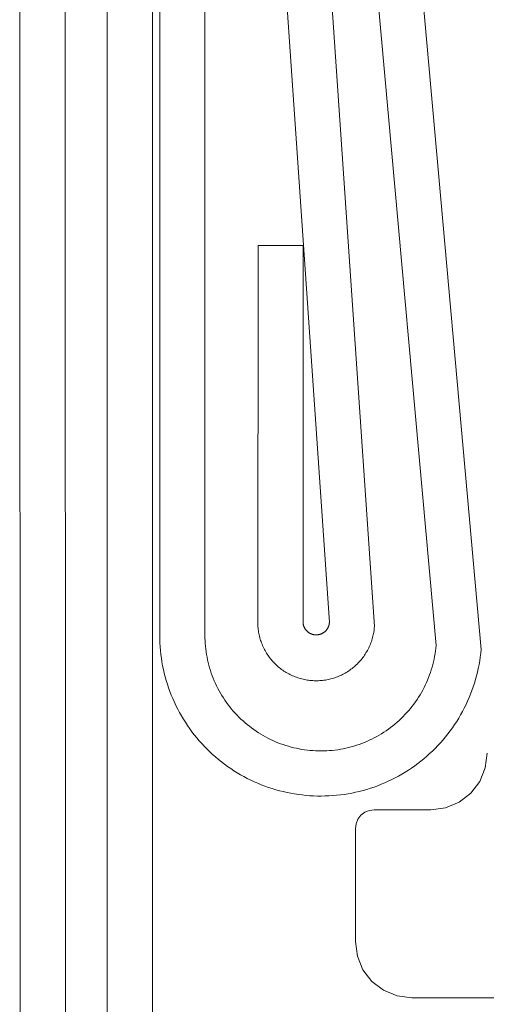
# Model space of a CAD drawing. Units: inches. Extents: x -6.8 to 6.8, y -4.5 to 4.5.
# Drawn here: x -1.8 to -1.7, y -3.3 to -3.1 of the extents above; entities that cross this region are included whole.
import ezdxf

# ---------------------------------------------------------------- set-up
doc = ezdxf.new("R2010")
doc.units = ezdxf.units.IN
doc.header["$LTSCALE"] = 0.375
doc.header["$MEASUREMENT"] = 0
for name, color, linetype, lineweight in [('None', 7, 'Continuous', 5), ('Roof', 7, 'Continuous', 13), ('U', 7, 'Continuous', 5)]:
    doc.layers.add(name, color=color, linetype=linetype, lineweight=lineweight)

# ---------------------------------------------------------------- blocks, each defined once
blk = doc.blocks.new('Group-39-1')
at = {"layer": 'None', "color": 7, "linetype": 'Continuous', "lineweight": 5}
for p, q in [((-2.32487, -4.0403), (-2.30267, -4.28913)), ((-2.31462, -4.28807), (-2.33682, -4.04136)), ((-2.425, -4.54529), (-2.42517, -4.04474)), ((-2.41317, -4.04474), (-2.413, -4.54529)), ((-2.34502, -4.07681), (-2.331, -4.28303)), ((-2.40195, -4.54529), (-2.40195, -4.07877)), ((-2.38995, -4.07877), (-2.38995, -4.54529)), ((-2.34297, -4.28201), (-2.35699, -4.07764)), ((-2.388, -4.28536), (-2.388, -4.11129)), ((-2.376, -4.11129), (-2.376, -4.28536)), ((-2.36196, -4.28196), (-2.36189, -4.18179)), ((-2.36189, -4.18179), (-2.34989, -4.18179)), ((-2.34989, -4.18179), (-2.34996, -4.28177)), ((-2.36195, -4.28233), (-2.36196, -4.28196)), ((-2.36194, -4.28271), (-2.36195, -4.28233)), ((-2.36192, -4.28308), (-2.36194, -4.28271)), ((-2.36189, -4.28345), (-2.36192, -4.28308)), ((-2.36185, -4.28382), (-2.36189, -4.28345)), ((-2.3618, -4.28419), (-2.36185, -4.28382)), ((-2.34996, -4.28177), (-2.34996, -4.28186)), ((-2.34996, -4.28186), (-2.34995, -4.28194)), ((-2.34995, -4.28194), (-2.34995, -4.28202)), ((-2.34995, -4.28202), (-2.34994, -4.28211)), ((-2.34994, -4.28211), (-2.34993, -4.28219)), ((-2.34993, -4.28219), (-2.34992, -4.28227)), ((-2.34992, -4.28227), (-2.34991, -4.28236)), ((-2.34991, -4.28236), (-2.34989, -4.28244)), ((-2.34989, -4.28244), (-2.34988, -4.28252)), ((-2.34988, -4.28252), (-2.34986, -4.2826)), ((-2.34986, -4.2826), (-2.34984, -4.28268)), ((-2.34984, -4.28268), (-2.34981, -4.28277)), ((-2.34981, -4.28277), (-2.34979, -4.28285)), ((-2.34979, -4.28285), (-2.34976, -4.28293)), ((-2.34976, -4.28293), (-2.34973, -4.283)), ((-2.34973, -4.283), (-2.3497, -4.28308)), ((-2.3497, -4.28308), (-2.34967, -4.28316)), ((-2.34967, -4.28316), (-2.34964, -4.28324)), ((-2.34964, -4.28324), (-2.3496, -4.28331)), ((-2.3496, -4.28331), (-2.34956, -4.28339)), ((-2.34956, -4.28339), (-2.34952, -4.28346)), ((-2.34952, -4.28346), (-2.34948, -4.28354)), ((-2.34948, -4.28354), (-2.34944, -4.28361)), ((-2.34944, -4.28361), (-2.34939, -4.28368)), ((-2.34939, -4.28368), (-2.34935, -4.28375)), ((-2.34935, -4.28375), (-2.3493, -4.28382)), ((-2.3493, -4.28382), (-2.34925, -4.28388)), ((-2.34925, -4.28388), (-2.3492, -4.28395)), ((-2.34371, -4.28394), (-2.34366, -4.28388)), ((-2.34366, -4.28388), (-2.34361, -4.28381)), ((-2.34361, -4.28381), (-2.34356, -4.28374)), ((-2.34356, -4.28374), (-2.34352, -4.28367)), ((-2.34352, -4.28367), (-2.34347, -4.2836)), ((-2.34347, -4.2836), (-2.34343, -4.28353)), ((-2.34343, -4.28353), (-2.34339, -4.28345)), ((-2.34339, -4.28345), (-2.34335, -4.28338)), ((-2.34335, -4.28338), (-2.34331, -4.2833)), ((-2.34331, -4.2833), (-2.34328, -4.28323)), ((-2.34328, -4.28323), (-2.34324, -4.28315)), ((-2.34324, -4.28315), (-2.34321, -4.28307)), ((-2.34321, -4.28307), (-2.34318, -4.28299)), ((-2.34318, -4.28299), (-2.34315, -4.28292)), ((-2.34315, -4.28292), (-2.34312, -4.28284)), ((-2.34312, -4.28284), (-2.3431, -4.28276)), ((-2.3431, -4.28276), (-2.34308, -4.28267)), ((-2.34308, -4.28267), (-2.34306, -4.28259)), ((-2.34306, -4.28259), (-2.34304, -4.28251)), ((-2.34304, -4.28251), (-2.34302, -4.28243)), ((-2.34302, -4.28243), (-2.34301, -4.28235)), ((-2.34301, -4.28235), (-2.34299, -4.28226)), ((-2.34299, -4.28226), (-2.34298, -4.28218)), ((-2.34298, -4.28218), (-2.34297, -4.2821)), ((-2.34297, -4.2821), (-2.34297, -4.28201)), ((-2.33106, -4.28377), (-2.33111, -4.28414)), ((-2.33103, -4.2834), (-2.33106, -4.28377)), ((-2.331, -4.28303), (-2.33103, -4.2834)), ((-2.38799, -4.28638), (-2.388, -4.28536)), ((-2.38795, -4.2874), (-2.38799, -4.28638)), ((-2.376, -4.28536), (-2.37599, -4.28609)), ((-2.37599, -4.28609), (-2.37597, -4.28682)), ((-2.36174, -4.28455), (-2.3618, -4.28419)), ((-2.36167, -4.28492), (-2.36174, -4.28455)), ((-2.3616, -4.28528), (-2.36167, -4.28492)), ((-2.36151, -4.28565), (-2.3616, -4.28528)), ((-2.36142, -4.28601), (-2.36151, -4.28565)), ((-2.36132, -4.28637), (-2.36142, -4.28601)), ((-2.36121, -4.28672), (-2.36132, -4.28637)), ((-2.3492, -4.28395), (-2.34914, -4.28402)), ((-2.34914, -4.28402), (-2.34909, -4.28408)), ((-2.34909, -4.28408), (-2.34903, -4.28414)), ((-2.34903, -4.28414), (-2.34898, -4.2842)), ((-2.34898, -4.2842), (-2.34892, -4.28426)), ((-2.34892, -4.28426), (-2.34886, -4.28432)), ((-2.34886, -4.28432), (-2.34879, -4.28438)), ((-2.34879, -4.28438), (-2.34873, -4.28443)), ((-2.34873, -4.28443), (-2.34867, -4.28449)), ((-2.34867, -4.28449), (-2.3486, -4.28454)), ((-2.3486, -4.28454), (-2.34853, -4.28459)), ((-2.34853, -4.28459), (-2.34847, -4.28464)), ((-2.34847, -4.28464), (-2.3484, -4.28469)), ((-2.3484, -4.28469), (-2.34833, -4.28473)), ((-2.34833, -4.28473), (-2.34825, -4.28478)), ((-2.34825, -4.28478), (-2.34818, -4.28482)), ((-2.34818, -4.28482), (-2.34811, -4.28486)), ((-2.34811, -4.28486), (-2.34803, -4.2849)), ((-2.34803, -4.2849), (-2.34796, -4.28493)), ((-2.34796, -4.28493), (-2.34788, -4.28497)), ((-2.34788, -4.28497), (-2.3478, -4.285)), ((-2.3478, -4.285), (-2.34773, -4.28503)), ((-2.34773, -4.28503), (-2.34765, -4.28506)), ((-2.34765, -4.28506), (-2.34757, -4.28509)), ((-2.34757, -4.28509), (-2.34749, -4.28512)), ((-2.34749, -4.28512), (-2.34741, -4.28514)), ((-2.34741, -4.28514), (-2.34733, -4.28516)), ((-2.34733, -4.28516), (-2.34724, -4.28518)), ((-2.34724, -4.28518), (-2.34716, -4.2852)), ((-2.34716, -4.2852), (-2.34708, -4.28522)), ((-2.34708, -4.28522), (-2.347, -4.28523)), ((-2.347, -4.28523), (-2.34691, -4.28524)), ((-2.34691, -4.28524), (-2.34683, -4.28525)), ((-2.34683, -4.28525), (-2.34675, -4.28526)), ((-2.34675, -4.28526), (-2.34666, -4.28527)), ((-2.34666, -4.28527), (-2.34658, -4.28527)), ((-2.34658, -4.28527), (-2.3465, -4.28527)), ((-2.3465, -4.28527), (-2.34641, -4.28527)), ((-2.34641, -4.28527), (-2.34633, -4.28527)), ((-2.34633, -4.28527), (-2.34624, -4.28526)), ((-2.34624, -4.28526), (-2.34616, -4.28526)), ((-2.34616, -4.28526), (-2.34608, -4.28525)), ((-2.34608, -4.28525), (-2.34599, -4.28524)), ((-2.34599, -4.28524), (-2.34591, -4.28523)), ((-2.34591, -4.28523), (-2.34583, -4.28521)), ((-2.34583, -4.28521), (-2.34574, -4.2852)), ((-2.34574, -4.2852), (-2.34566, -4.28518)), ((-2.34566, -4.28518), (-2.3455, -4.28514)), ((-2.3455, -4.28514), (-2.34542, -4.28511)), ((-2.34542, -4.28511), (-2.34534, -4.28509)), ((-2.34534, -4.28509), (-2.34526, -4.28506)), ((-2.34526, -4.28506), (-2.34518, -4.28503)), ((-2.34518, -4.28503), (-2.3451, -4.285)), ((-2.3451, -4.285), (-2.34503, -4.28496)), ((-2.34503, -4.28496), (-2.34495, -4.28493)), ((-2.34495, -4.28493), (-2.34487, -4.28489)), ((-2.34487, -4.28489), (-2.3448, -4.28485)), ((-2.3448, -4.28485), (-2.34473, -4.28481)), ((-2.34473, -4.28481), (-2.34465, -4.28477)), ((-2.34465, -4.28477), (-2.34458, -4.28473)), ((-2.34458, -4.28473), (-2.34451, -4.28468)), ((-2.34451, -4.28468), (-2.34444, -4.28463)), ((-2.34444, -4.28463), (-2.34437, -4.28458)), ((-2.34437, -4.28458), (-2.34431, -4.28453)), ((-2.34431, -4.28453), (-2.34424, -4.28448)), ((-2.34424, -4.28448), (-2.34418, -4.28443)), ((-2.34418, -4.28443), (-2.34411, -4.28437)), ((-2.34411, -4.28437), (-2.34405, -4.28431)), ((-2.34405, -4.28431), (-2.34399, -4.28426)), ((-2.34399, -4.28426), (-2.34393, -4.2842)), ((-2.34393, -4.2842), (-2.34388, -4.28413)), ((-2.34388, -4.28413), (-2.34382, -4.28407)), ((-2.34382, -4.28407), (-2.34377, -4.28401)), ((-2.34377, -4.28401), (-2.34371, -4.28394)), ((-2.33158, -4.28632), (-2.33169, -4.28667)), ((-2.33148, -4.28596), (-2.33158, -4.28632)), ((-2.33139, -4.2856), (-2.33148, -4.28596)), ((-2.33131, -4.28524), (-2.33139, -4.2856)), ((-2.33123, -4.28487), (-2.33131, -4.28524)), ((-2.33117, -4.28451), (-2.33123, -4.28487)), ((-2.33111, -4.28414), (-2.33117, -4.28451)), ((-2.38789, -4.28841), (-2.38795, -4.2874)), ((-2.38781, -4.28943), (-2.38789, -4.28841)), ((-2.37597, -4.28682), (-2.37592, -4.28756)), ((-2.37592, -4.28756), (-2.37586, -4.28829)), ((-2.37586, -4.28829), (-2.37578, -4.28902)), ((-2.37578, -4.28902), (-2.37569, -4.28974)), ((-2.36109, -4.28707), (-2.36121, -4.28672)), ((-2.36096, -4.28742), (-2.36109, -4.28707)), ((-2.36083, -4.28777), (-2.36096, -4.28742)), ((-2.36069, -4.28811), (-2.36083, -4.28777)), ((-2.36053, -4.28845), (-2.36069, -4.28811)), ((-2.36037, -4.28879), (-2.36053, -4.28845)), ((-2.36021, -4.28912), (-2.36037, -4.28879)), ((-2.36003, -4.28945), (-2.36021, -4.28912)), ((-2.33269, -4.28908), (-2.33286, -4.28941)), ((-2.33252, -4.28874), (-2.33269, -4.28908)), ((-2.33236, -4.28841), (-2.33252, -4.28874)), ((-2.33221, -4.28807), (-2.33236, -4.28841)), ((-2.33207, -4.28772), (-2.33221, -4.28807)), ((-2.33194, -4.28738), (-2.33207, -4.28772)), ((-2.33181, -4.28703), (-2.33194, -4.28738)), ((-2.33169, -4.28667), (-2.33181, -4.28703)), ((-2.31479, -4.28953), (-2.3147, -4.2888)), ((-2.3147, -4.2888), (-2.31462, -4.28807)), ((-2.30267, -4.28913), (-2.30277, -4.29015)), ((-2.3877, -4.29044), (-2.38781, -4.28943)), ((-2.38757, -4.29145), (-2.3877, -4.29044)), ((-2.38741, -4.29246), (-2.38757, -4.29145)), ((-2.37569, -4.28974), (-2.37557, -4.29047)), ((-2.37557, -4.29047), (-2.37544, -4.29119)), ((-2.37544, -4.29119), (-2.3753, -4.29191)), ((-2.35985, -4.28977), (-2.36003, -4.28945)), ((-2.35966, -4.29009), (-2.35985, -4.28977)), ((-2.35946, -4.29041), (-2.35966, -4.29009)), ((-2.35925, -4.29072), (-2.35946, -4.29041)), ((-2.35904, -4.29102), (-2.35925, -4.29072)), ((-2.35882, -4.29132), (-2.35904, -4.29102)), ((-2.35859, -4.29161), (-2.35882, -4.29132)), ((-2.35835, -4.2919), (-2.35859, -4.29161)), ((-2.3343, -4.29157), (-2.33453, -4.29186)), ((-2.33407, -4.29128), (-2.3343, -4.29157)), ((-2.33385, -4.29098), (-2.33407, -4.29128)), ((-2.33364, -4.29067), (-2.33385, -4.29098)), ((-2.33343, -4.29036), (-2.33364, -4.29067)), ((-2.33324, -4.29005), (-2.33343, -4.29036)), ((-2.33305, -4.28973), (-2.33324, -4.29005)), ((-2.33286, -4.28941), (-2.33305, -4.28973)), ((-2.31532, -4.29242), (-2.31516, -4.2917)), ((-2.31516, -4.2917), (-2.31502, -4.29098)), ((-2.31502, -4.29098), (-2.3149, -4.29026)), ((-2.3149, -4.29026), (-2.31479, -4.28953)), ((-2.3029, -4.29116), (-2.30305, -4.29217)), ((-2.30277, -4.29015), (-2.3029, -4.29116)), ((-2.38723, -4.29347), (-2.38741, -4.29246)), ((-2.38702, -4.29446), (-2.38723, -4.29347)), ((-2.3753, -4.29191), (-2.37513, -4.29262)), ((-2.37513, -4.29262), (-2.37495, -4.29333)), ((-2.37495, -4.29333), (-2.37475, -4.29404)), ((-2.37475, -4.29404), (-2.37454, -4.29474)), ((-2.35811, -4.29218), (-2.35835, -4.2919)), ((-2.35786, -4.29246), (-2.35811, -4.29218)), ((-2.35761, -4.29273), (-2.35786, -4.29246)), ((-2.35734, -4.293), (-2.35761, -4.29273)), ((-2.35708, -4.29325), (-2.35734, -4.293)), ((-2.3568, -4.29351), (-2.35708, -4.29325)), ((-2.35652, -4.29375), (-2.3568, -4.29351)), ((-2.35624, -4.29399), (-2.35652, -4.29375)), ((-2.35594, -4.29422), (-2.35624, -4.29399)), ((-2.35565, -4.29444), (-2.35594, -4.29422)), ((-2.33693, -4.29419), (-2.33723, -4.29441)), ((-2.33664, -4.29396), (-2.33693, -4.29419)), ((-2.33636, -4.29372), (-2.33664, -4.29396)), ((-2.33608, -4.29347), (-2.33636, -4.29372)), ((-2.33581, -4.29322), (-2.33608, -4.29347)), ((-2.33554, -4.29296), (-2.33581, -4.29322)), ((-2.33528, -4.2927), (-2.33554, -4.29296)), ((-2.33502, -4.29242), (-2.33528, -4.2927)), ((-2.33478, -4.29215), (-2.33502, -4.29242)), ((-2.33453, -4.29186), (-2.33478, -4.29215)), ((-2.3159, -4.29454), (-2.31569, -4.29383)), ((-2.31569, -4.29383), (-2.3155, -4.29313)), ((-2.3155, -4.29313), (-2.31532, -4.29242)), ((-2.30342, -4.29417), (-2.30364, -4.29517)), ((-2.30322, -4.29317), (-2.30342, -4.29417)), ((-2.30305, -4.29217), (-2.30322, -4.29317)), ((-2.38679, -4.29546), (-2.38702, -4.29446)), ((-2.38654, -4.29645), (-2.38679, -4.29546)), ((-2.38626, -4.29743), (-2.38654, -4.29645)), ((-2.37454, -4.29474), (-2.3743, -4.29544)), ((-2.3743, -4.29544), (-2.37406, -4.29613)), ((-2.37406, -4.29613), (-2.37379, -4.29681)), ((-2.37379, -4.29681), (-2.37351, -4.29749)), ((-2.35535, -4.29466), (-2.35565, -4.29444)), ((-2.35504, -4.29487), (-2.35535, -4.29466)), ((-2.35473, -4.29507), (-2.35504, -4.29487)), ((-2.35441, -4.29527), (-2.35473, -4.29507)), ((-2.35409, -4.29545), (-2.35441, -4.29527)), ((-2.35376, -4.29563), (-2.35409, -4.29545)), ((-2.35343, -4.29581), (-2.35376, -4.29563)), ((-2.3531, -4.29597), (-2.35343, -4.29581)), ((-2.35276, -4.29612), (-2.3531, -4.29597)), ((-2.35242, -4.29627), (-2.35276, -4.29612)), ((-2.35207, -4.29641), (-2.35242, -4.29627)), ((-2.35172, -4.29654), (-2.35207, -4.29641)), ((-2.35137, -4.29666), (-2.35172, -4.29654)), ((-2.35102, -4.29678), (-2.35137, -4.29666)), ((-2.35066, -4.29688), (-2.35102, -4.29678)), ((-2.3503, -4.29698), (-2.35066, -4.29688)), ((-2.34994, -4.29707), (-2.3503, -4.29698)), ((-2.34257, -4.29697), (-2.34293, -4.29705)), ((-2.34221, -4.29687), (-2.34257, -4.29697)), ((-2.34185, -4.29676), (-2.34221, -4.29687)), ((-2.3415, -4.29665), (-2.34185, -4.29676)), ((-2.34115, -4.29652), (-2.3415, -4.29665)), ((-2.3408, -4.29639), (-2.34115, -4.29652)), ((-2.34046, -4.29625), (-2.3408, -4.29639)), ((-2.34011, -4.2961), (-2.34046, -4.29625)), ((-2.33978, -4.29595), (-2.34011, -4.2961)), ((-2.33944, -4.29578), (-2.33978, -4.29595)), ((-2.33911, -4.29561), (-2.33944, -4.29578)), ((-2.33879, -4.29543), (-2.33911, -4.29561)), ((-2.33847, -4.29524), (-2.33879, -4.29543)), ((-2.33815, -4.29505), (-2.33847, -4.29524)), ((-2.33784, -4.29484), (-2.33815, -4.29505)), ((-2.33753, -4.29463), (-2.33784, -4.29484)), ((-2.33723, -4.29441), (-2.33753, -4.29463)), ((-2.31691, -4.29729), (-2.31664, -4.29661)), ((-2.31664, -4.29661), (-2.31638, -4.29593)), ((-2.31638, -4.29593), (-2.31613, -4.29523)), ((-2.31613, -4.29523), (-2.3159, -4.29454)), ((-2.30389, -4.29616), (-2.30416, -4.29714)), ((-2.30364, -4.29517), (-2.30389, -4.29616)), ((-2.38596, -4.2984), (-2.38626, -4.29743)), ((-2.38564, -4.29937), (-2.38596, -4.2984)), ((-2.3853, -4.30033), (-2.38564, -4.29937)), ((-2.37351, -4.29749), (-2.37321, -4.29816)), ((-2.37321, -4.29816), (-2.3729, -4.29882)), ((-2.3729, -4.29882), (-2.37257, -4.29948)), ((-2.37257, -4.29948), (-2.37222, -4.30012)), ((-2.34958, -4.29714), (-2.34994, -4.29707)), ((-2.34921, -4.29722), (-2.34958, -4.29714)), ((-2.34884, -4.29728), (-2.34921, -4.29722)), ((-2.34847, -4.29733), (-2.34884, -4.29728)), ((-2.34811, -4.29737), (-2.34847, -4.29733)), ((-2.34774, -4.29741), (-2.34811, -4.29737)), ((-2.34736, -4.29743), (-2.34774, -4.29741)), ((-2.34699, -4.29745), (-2.34736, -4.29743)), ((-2.34662, -4.29746), (-2.34699, -4.29745)), ((-2.34625, -4.29746), (-2.34662, -4.29746)), ((-2.34588, -4.29745), (-2.34625, -4.29746)), ((-2.3455, -4.29743), (-2.34588, -4.29745)), ((-2.34513, -4.2974), (-2.3455, -4.29743)), ((-2.34476, -4.29737), (-2.34513, -4.2974)), ((-2.34439, -4.29732), (-2.34476, -4.29737)), ((-2.34403, -4.29727), (-2.34439, -4.29732)), ((-2.34366, -4.29721), (-2.34403, -4.29727)), ((-2.34329, -4.29713), (-2.34366, -4.29721)), ((-2.34293, -4.29705), (-2.34329, -4.29713)), ((-2.31818, -4.29994), (-2.31784, -4.29929)), ((-2.31784, -4.29929), (-2.31751, -4.29863)), ((-2.31751, -4.29863), (-2.31721, -4.29796)), ((-2.31721, -4.29796), (-2.31691, -4.29729)), ((-2.30477, -4.29909), (-2.30511, -4.30005)), ((-2.30445, -4.29812), (-2.30477, -4.29909)), ((-2.30416, -4.29714), (-2.30445, -4.29812)), ((-2.38493, -4.30128), (-2.3853, -4.30033)), ((-2.38454, -4.30222), (-2.38493, -4.30128)), ((-2.38412, -4.30315), (-2.38454, -4.30222)), ((-2.37222, -4.30012), (-2.37186, -4.30076)), ((-2.37186, -4.30076), (-2.37149, -4.30139)), ((-2.37149, -4.30139), (-2.3711, -4.30201)), ((-2.3711, -4.30201), (-2.3707, -4.30263)), ((-2.31969, -4.30245), (-2.31929, -4.30184)), ((-2.31929, -4.30184), (-2.3189, -4.30121)), ((-2.3189, -4.30121), (-2.31853, -4.30058)), ((-2.31853, -4.30058), (-2.31818, -4.29994)), ((-2.30585, -4.30195), (-2.30626, -4.30288)), ((-2.30547, -4.301), (-2.30585, -4.30195)), ((-2.30511, -4.30005), (-2.30547, -4.301)), ((-2.38369, -4.30408), (-2.38412, -4.30315)), ((-2.38323, -4.30499), (-2.38369, -4.30408)), ((-2.3707, -4.30263), (-2.37028, -4.30323)), ((-2.37028, -4.30323), (-2.36984, -4.30382)), ((-2.36984, -4.30382), (-2.3694, -4.3044)), ((-2.3694, -4.3044), (-2.36893, -4.30497)), ((-2.32191, -4.30537), (-2.32143, -4.30481)), ((-2.32143, -4.30481), (-2.32098, -4.30423)), ((-2.32098, -4.30423), (-2.32053, -4.30365)), ((-2.32053, -4.30365), (-2.32011, -4.30305)), ((-2.32011, -4.30305), (-2.31969, -4.30245)), ((-2.30714, -4.30472), (-2.30761, -4.30563)), ((-2.30669, -4.30381), (-2.30714, -4.30472)), ((-2.30626, -4.30288), (-2.30669, -4.30381)), ((-2.38275, -4.30589), (-2.38323, -4.30499)), ((-2.38225, -4.30678), (-2.38275, -4.30589)), ((-2.38173, -4.30765), (-2.38225, -4.30678)), ((-2.36893, -4.30497), (-2.36846, -4.30553)), ((-2.36846, -4.30553), (-2.36797, -4.30608)), ((-2.36797, -4.30608), (-2.36747, -4.30661)), ((-2.36747, -4.30661), (-2.36696, -4.30714)), ((-2.36696, -4.30714), (-2.36643, -4.30765)), ((-2.32392, -4.3075), (-2.3234, -4.30699)), ((-2.3234, -4.30699), (-2.32289, -4.30646)), ((-2.32289, -4.30646), (-2.32239, -4.30592)), ((-2.32239, -4.30592), (-2.32191, -4.30537)), ((-2.30862, -4.3074), (-2.30916, -4.30827)), ((-2.30811, -4.30652), (-2.30862, -4.3074)), ((-2.30761, -4.30563), (-2.30811, -4.30652)), ((-2.38119, -4.30851), (-2.38173, -4.30765)), ((-2.38062, -4.30937), (-2.38119, -4.30851)), ((-2.38004, -4.3102), (-2.38062, -4.30937)), ((-2.36643, -4.30765), (-2.36589, -4.30815)), ((-2.36589, -4.30815), (-2.36535, -4.30863)), ((-2.36535, -4.30863), (-2.36478, -4.30911)), ((-2.36478, -4.30911), (-2.36421, -4.30957)), ((-2.36421, -4.30957), (-2.36363, -4.31001)), ((-2.36363, -4.31001), (-2.36304, -4.31044)), ((-2.32729, -4.31032), (-2.3267, -4.30988)), ((-2.3267, -4.30988), (-2.32612, -4.30943)), ((-2.32612, -4.30943), (-2.32556, -4.30897)), ((-2.32556, -4.30897), (-2.325, -4.30849)), ((-2.325, -4.30849), (-2.32445, -4.30801)), ((-2.32445, -4.30801), (-2.32392, -4.3075)), ((-2.31029, -4.30996), (-2.31089, -4.31079)), ((-2.30971, -4.30912), (-2.31029, -4.30996)), ((-2.30916, -4.30827), (-2.30971, -4.30912)), ((-2.37944, -4.31102), (-2.38004, -4.3102)), ((-2.37882, -4.31183), (-2.37944, -4.31102)), ((-2.37818, -4.31263), (-2.37882, -4.31183)), ((-2.37752, -4.3134), (-2.37818, -4.31263)), ((-2.36304, -4.31044), (-2.36243, -4.31086)), ((-2.36243, -4.31086), (-2.36182, -4.31126)), ((-2.36182, -4.31126), (-2.3612, -4.31165)), ((-2.3612, -4.31165), (-2.36057, -4.31202)), ((-2.36057, -4.31202), (-2.35993, -4.31238)), ((-2.35993, -4.31238), (-2.35928, -4.31272)), ((-2.33169, -4.31296), (-2.33104, -4.31263)), ((-2.33104, -4.31263), (-2.33039, -4.31228)), ((-2.33039, -4.31228), (-2.32975, -4.31192)), ((-2.32975, -4.31192), (-2.32913, -4.31154)), ((-2.32913, -4.31154), (-2.32851, -4.31115)), ((-2.32851, -4.31115), (-2.3279, -4.31074)), ((-2.3279, -4.31074), (-2.32729, -4.31032)), ((-2.31214, -4.3124), (-2.31279, -4.31318)), ((-2.3115, -4.3116), (-2.31214, -4.3124)), ((-2.31089, -4.31079), (-2.3115, -4.3116)), ((-2.37684, -4.31416), (-2.37752, -4.3134)), ((-2.37614, -4.31491), (-2.37684, -4.31416)), ((-2.37543, -4.31564), (-2.37614, -4.31491)), ((-2.35928, -4.31272), (-2.35862, -4.31305)), ((-2.35862, -4.31305), (-2.35796, -4.31336)), ((-2.35796, -4.31336), (-2.35728, -4.31366)), ((-2.35728, -4.31366), (-2.35661, -4.31393)), ((-2.35661, -4.31393), (-2.35592, -4.3142)), ((-2.35592, -4.3142), (-2.35523, -4.31444)), ((-2.35523, -4.31444), (-2.35453, -4.31467)), ((-2.35453, -4.31467), (-2.35383, -4.31489)), ((-2.35383, -4.31489), (-2.35313, -4.31508)), ((-2.35313, -4.31508), (-2.35241, -4.31526)), ((-2.35241, -4.31526), (-2.3517, -4.31542)), ((-2.3386, -4.31538), (-2.33788, -4.31521)), ((-2.33788, -4.31521), (-2.33717, -4.31503)), ((-2.33717, -4.31503), (-2.33647, -4.31483)), ((-2.33647, -4.31483), (-2.33577, -4.31461)), ((-2.33577, -4.31461), (-2.33507, -4.31437)), ((-2.33507, -4.31437), (-2.33438, -4.31412)), ((-2.33438, -4.31412), (-2.3337, -4.31386)), ((-2.3337, -4.31386), (-2.33302, -4.31357)), ((-2.33302, -4.31357), (-2.33236, -4.31327)), ((-2.33236, -4.31327), (-2.33169, -4.31296)), ((-2.31416, -4.3147), (-2.31487, -4.31543)), ((-2.31347, -4.31395), (-2.31416, -4.3147)), ((-2.31279, -4.31318), (-2.31347, -4.31395)), ((-2.3747, -4.31635), (-2.37543, -4.31564)), ((-2.37395, -4.31704), (-2.3747, -4.31635)), ((-2.37319, -4.31772), (-2.37395, -4.31704)), ((-2.37241, -4.31838), (-2.37319, -4.31772)), ((-2.3517, -4.31542), (-2.35098, -4.31557)), ((-2.35098, -4.31557), (-2.35026, -4.3157)), ((-2.35026, -4.3157), (-2.34953, -4.31581)), ((-2.34953, -4.31581), (-2.34881, -4.3159)), ((-2.34881, -4.3159), (-2.34808, -4.31598)), ((-2.34808, -4.31598), (-2.34734, -4.31604)), ((-2.34734, -4.31604), (-2.34661, -4.31608)), ((-2.34661, -4.31608), (-2.34588, -4.3161)), ((-2.34588, -4.3161), (-2.34515, -4.31611)), ((-2.34515, -4.31611), (-2.34441, -4.3161)), ((-2.34441, -4.3161), (-2.34368, -4.31607)), ((-2.34368, -4.31607), (-2.34295, -4.31602)), ((-2.34295, -4.31602), (-2.34222, -4.31596)), ((-2.34222, -4.31596), (-2.34149, -4.31588)), ((-2.34149, -4.31588), (-2.34076, -4.31578)), ((-2.34076, -4.31578), (-2.34004, -4.31566)), ((-2.34004, -4.31566), (-2.33932, -4.31553)), ((-2.33932, -4.31553), (-2.3386, -4.31538)), ((-2.31709, -4.31752), (-2.31787, -4.31819)), ((-2.31634, -4.31684), (-2.31709, -4.31752)), ((-2.31559, -4.31614), (-2.31634, -4.31684)), ((-2.31487, -4.31543), (-2.31559, -4.31614)), ((-2.37161, -4.31901), (-2.37241, -4.31838)), ((-2.3708, -4.31963), (-2.37161, -4.31901)), ((-2.36998, -4.32023), (-2.3708, -4.31963)), ((-2.36914, -4.32081), (-2.36998, -4.32023)), ((-2.32029, -4.32006), (-2.32112, -4.32065)), ((-2.31947, -4.31945), (-2.32029, -4.32006)), ((-2.31866, -4.31883), (-2.31947, -4.31945)), ((-2.31787, -4.31819), (-2.31866, -4.31883)), ((-2.36829, -4.32137), (-2.36914, -4.32081)), ((-2.36742, -4.32191), (-2.36829, -4.32137)), ((-2.36654, -4.32243), (-2.36742, -4.32191)), ((-2.36565, -4.32293), (-2.36654, -4.32243)), ((-2.36475, -4.3234), (-2.36565, -4.32293)), ((-2.32459, -4.32278), (-2.32549, -4.32327)), ((-2.32371, -4.32228), (-2.32459, -4.32278)), ((-2.32283, -4.32176), (-2.32371, -4.32228)), ((-2.32197, -4.32121), (-2.32283, -4.32176)), ((-2.32112, -4.32065), (-2.32197, -4.32121)), ((-2.36384, -4.32386), (-2.36475, -4.3234)), ((-2.36291, -4.32429), (-2.36384, -4.32386)), ((-2.36198, -4.3247), (-2.36291, -4.32429)), ((-2.36104, -4.32509), (-2.36198, -4.3247)), ((-2.36008, -4.32545), (-2.36104, -4.32509)), ((-2.35912, -4.32579), (-2.36008, -4.32545)), ((-2.3311, -4.3257), (-2.33207, -4.32602)), ((-2.33014, -4.32535), (-2.3311, -4.3257)), ((-2.32919, -4.32498), (-2.33014, -4.32535)), ((-2.32825, -4.32458), (-2.32919, -4.32498)), ((-2.32732, -4.32417), (-2.32825, -4.32458)), ((-2.3264, -4.32373), (-2.32732, -4.32417)), ((-2.32549, -4.32327), (-2.3264, -4.32373)), ((-2.35816, -4.32611), (-2.35912, -4.32579)), ((-2.35718, -4.32641), (-2.35816, -4.32611)), ((-2.3562, -4.32668), (-2.35718, -4.32641)), ((-2.35521, -4.32693), (-2.3562, -4.32668)), ((-2.35421, -4.32716), (-2.35521, -4.32693)), ((-2.35321, -4.32736), (-2.35421, -4.32716)), ((-2.35221, -4.32754), (-2.35321, -4.32736)), ((-2.3512, -4.32769), (-2.35221, -4.32754)), ((-2.35019, -4.32782), (-2.3512, -4.32769)), ((-2.34918, -4.32793), (-2.35019, -4.32782)), ((-2.34816, -4.32801), (-2.34918, -4.32793)), ((-2.34714, -4.32807), (-2.34816, -4.32801)), ((-2.34612, -4.3281), (-2.34714, -4.32807)), ((-2.3451, -4.32811), (-2.34612, -4.3281)), ((-2.34408, -4.32809), (-2.3451, -4.32811)), ((-2.34307, -4.32805), (-2.34408, -4.32809)), ((-2.34205, -4.32799), (-2.34307, -4.32805)), ((-2.34103, -4.3279), (-2.34205, -4.32799)), ((-2.34002, -4.32779), (-2.34103, -4.3279)), ((-2.33901, -4.32765), (-2.34002, -4.32779)), ((-2.338, -4.32749), (-2.33901, -4.32765)), ((-2.337, -4.3273), (-2.338, -4.32749)), ((-2.336, -4.32709), (-2.337, -4.3273)), ((-2.33501, -4.32686), (-2.336, -4.32709)), ((-2.33402, -4.32661), (-2.33501, -4.32686)), ((-2.33304, -4.32633), (-2.33402, -4.32661)), ((-2.33207, -4.32602), (-2.33304, -4.32633))]:
    blk.add_line(p, q, dxfattribs=at)
at = {"layer": 'U', "color": 7, "linetype": 'Continuous', "lineweight": 5}
for p, q in [((-2.30156, -4.32063), (-2.30105, -4.31675)), ((-2.30306, -4.32425), (-2.30156, -4.32063)), ((-2.30544, -4.32735), (-2.30306, -4.32425)), ((-2.30855, -4.32974), (-2.30544, -4.32735)), ((-2.31217, -4.33124), (-2.30855, -4.32974)), ((-2.33538, -4.33425), (-2.33459, -4.33321)), ((-2.33459, -4.33321), (-2.33355, -4.33242)), ((-2.33355, -4.33242), (-2.33235, -4.33192)), ((-2.33235, -4.33192), (-2.33105, -4.33175)), ((-2.33105, -4.33175), (-2.31605, -4.33175)), ((-2.31605, -4.33175), (-2.31217, -4.33124)), ((-2.33605, -4.33675), (-2.33588, -4.33545)), ((-2.33588, -4.33545), (-2.33538, -4.33425)), ((-2.33605, -4.36675), (-2.33605, -4.33675)), ((-2.33554, -4.37063), (-2.33605, -4.36675)), ((-2.33404, -4.37425), (-2.33554, -4.37063)), ((-2.33166, -4.37735), (-2.33404, -4.37425)), ((-2.32855, -4.37974), (-2.33166, -4.37735)), ((-2.32493, -4.38124), (-2.32855, -4.37974)), ((-2.32105, -4.38175), (-2.32493, -4.38124)), ((-2.09105, -4.38175), (-2.32105, -4.38175))]:
    blk.add_line(p, q, dxfattribs=at)

msp = doc.modelspace()

# ---------------------------------------------------------------- block references
at = {"layer": 'Roof', "color": 7, "xscale": 0.75, "yscale": 0.75, "zscale": 0.75}
msp.add_blockref('Group-39-1', (0, 0), dxfattribs=at)

doc.saveas('drawing.dxf')
